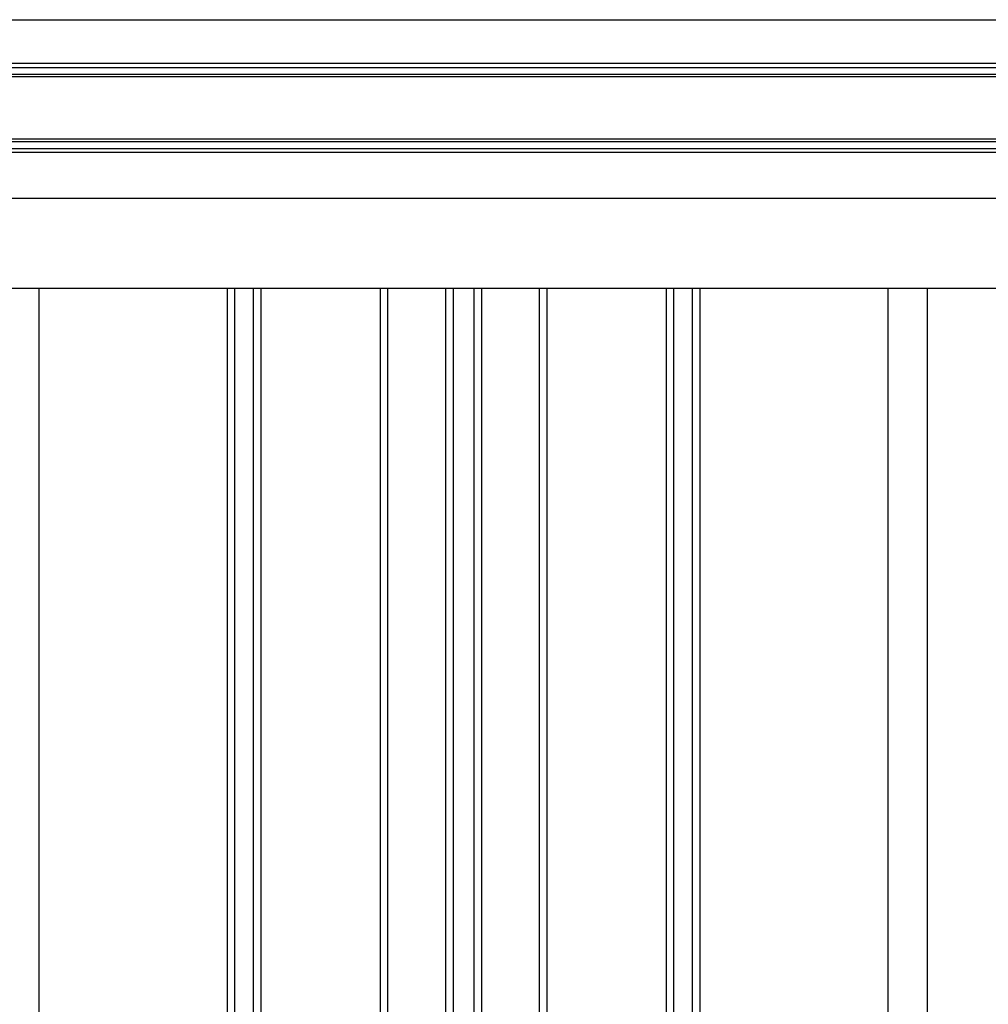
# Model space of a CAD drawing. Extents: x 543 to 20478, y 184 to 14052.
# Drawn here: x 8384 to 9148, y 11683 to 12460 of the extents above; entities that cross this region are included whole.
import ezdxf

# ---------------------------------------------------------------- set-up
doc = ezdxf.new("R2010")
doc.units = 0
doc.header["$LTSCALE"] = 50
doc.header["$MEASUREMENT"] = 0
for name, color, linetype in [('壁パネル', 2, 'CONTINUOUS'), ('桁前', 7, 'CONTINUOUS'), ('間柱', 3, 'CONTINUOUS'), ('鼻隠し前', 1, 'CONTINUOUS')]:
    doc.layers.add(name, color=color, linetype=linetype)

msp = doc.modelspace()

# ---------------------------------------------------------------- linework, layer by layer
at = {"layer": '壁パネル'}
for p, q in [((8547.53, 10151.1), (8547.53, 12248.1)), ((8553.53, 10151.1), (8553.53, 12248.1)), ((8568.17, 10151.1), (8568.17, 12248.1)), ((8574.17, 10151.1), (8574.17, 12248.1)), ((8668.28, 10151.1), (8668.28, 12248.1)), ((8674.28, 10151.1), (8674.28, 12248.1)), ((8719.92, 10151.1), (8719.92, 12248.1)), ((8725.92, 10151.1), (8725.92, 12248.1)), ((8742.28, 10151.1), (8742.28, 12248.1)), ((8748.28, 10151.1), (8748.28, 12248.1)), ((8793.93, 10151.1), (8793.93, 12248.1)), ((8799.93, 10151.1), (8799.93, 12248.1)), ((8894.04, 10151.1), (8894.04, 12248.1)), ((8900.04, 10151.1), (8900.04, 12248.1)), ((8914.68, 10151.1), (8914.68, 12248.1)), ((8920.68, 10151.1), (8920.68, 12248.1))]:
    msp.add_line(p, q, dxfattribs=at)
at = {"layer": '桁前'}
msp.add_line((9768.6, 12248.1), (7699.6, 12248.1), dxfattribs=at)
at = {"layer": '間柱'}
for p, q in [((8399.1, 10151.1), (8399.1, 12248.1)), ((9069.1, 10151.1), (9069.1, 12248.1)), ((9100.1, 10151.1), (9100.1, 12248.1))]:
    msp.add_line(p, q, dxfattribs=at)
at = {"layer": '鼻隠し前'}
for p, q in [((7626.6, 12460.29), (9811.6, 12460.29)), ((7626.6, 12426.1), (9811.6, 12426.1)), ((7626.6, 12422.58), (9811.6, 12422.58)), ((7626.6, 12417.34), (9811.6, 12417.34)), ((7626.6, 12415.47), (9811.6, 12415.47)), ((7626.6, 12366.34), (9811.6, 12366.34)), ((7626.6, 12364.26), (9811.6, 12364.26)), ((7626.6, 12358.71), (9811.6, 12358.71)), ((7626.6, 12355.59), (9811.6, 12355.59)), ((7626.6, 12319.52), (9811.6, 12319.52))]:
    msp.add_line(p, q, dxfattribs=at)

doc.saveas('drawing.dxf')
